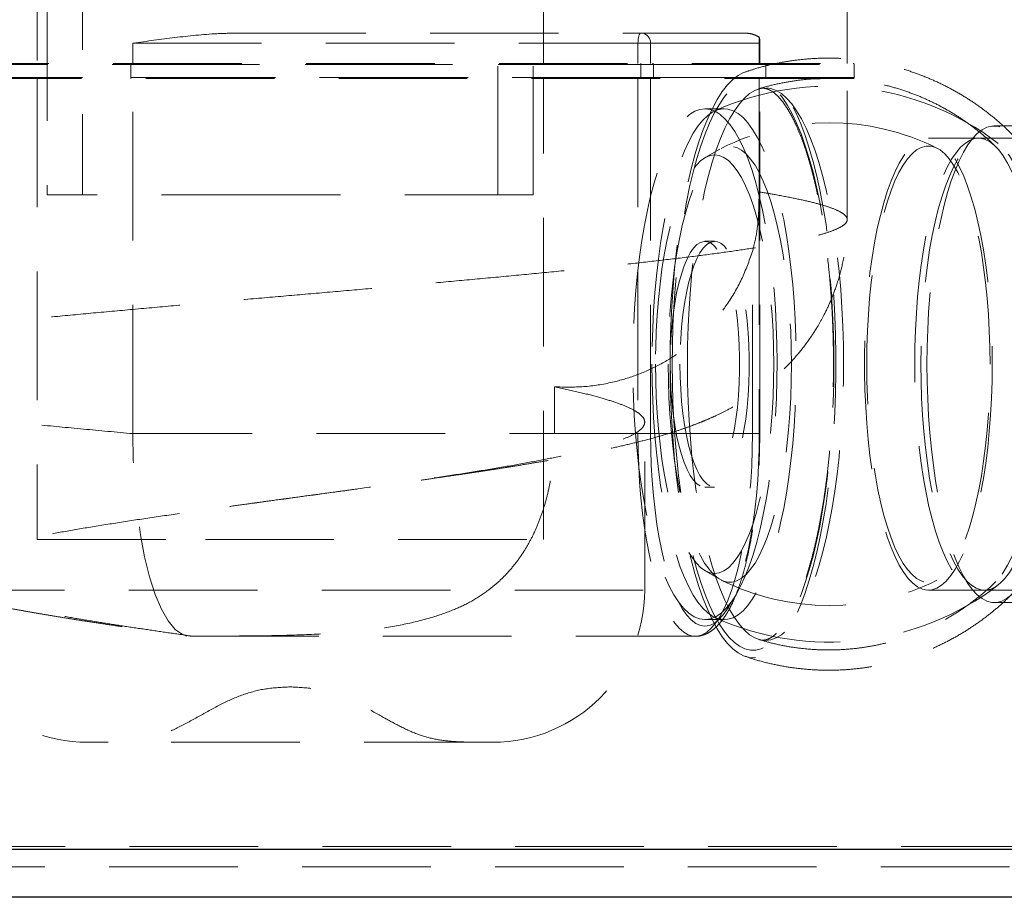
# Model space of a CAD drawing. Units: millimetres. Extents: x -47 to 2318, y 132 to 2782.
# Drawn here: x 273 to 370, y 2650 to 2737 of the extents above; entities that cross this region are included whole.
import ezdxf

# ---------------------------------------------------------------- set-up
doc = ezdxf.new("R2010")
doc.units = ezdxf.units.MM
doc.header["$LTSCALE"] = 10
doc.linetypes.add('HIDDEN', pattern=[1.905, 1.27, -0.635])

msp = doc.modelspace()

# ---------------------------------------------------------------- linework, layer by layer
at = {"color": 7, "linetype": 'HIDDEN', "lineweight": 18}
for p, q in [((279.072, 2746.631), (279.072, 2719.631)), ((320.072, 2719.631), (320.072, 2746.631)), ((274.572, 2745.587), (274.572, 2732.587)), ((324.572, 2732.587), (324.572, 2745.587)), ((354.572, 2732.587), (354.572, 2745.087)), ((275.572, 2739.631), (275.572, 2719.631)), ((323.572, 2719.631), (323.572, 2739.631)), ((294.326, 2735.587), (344.389, 2735.587)), ((345.867, 2732.587), (345.867, 2735.187)), ((345.93, 2732.587), (345.93, 2734.87)), ((284.028, 2732.587), (284.028, 2734.587)), ((284.028, 2734.587), (333.909, 2734.587)), ((333.909, 2734.587), (335.15, 2734.587)), ((333.909, 2734.587), (333.909, 2732.587)), ((335.15, 2734.587), (345.89, 2734.587)), ((335.15, 2732.587), (335.15, 2734.587)), ((345.89, 2734.587), (345.89, 2732.587)), ((243.888, 2732.487), (355.255, 2732.487)), ((243.988, 2732.587), (355.155, 2732.587)), ((283.835, 2731.187), (283.835, 2732.487)), ((283.835, 2732.487), (334.195, 2732.487)), ((334.195, 2732.487), (335.437, 2732.487)), ((334.195, 2731.187), (334.195, 2732.487)), ((335.437, 2732.487), (346.527, 2732.487)), ((335.437, 2731.187), (335.437, 2732.487)), ((346.527, 2731.187), (346.527, 2732.487)), ((355.255, 2731.187), (355.255, 2732.487)), ((355.255, 2731.187), (243.888, 2731.187)), ((355.155, 2731.087), (243.988, 2731.087)), ((274.572, 2731.087), (274.572, 2685.587)), ((334.195, 2731.187), (283.835, 2731.187)), ((284.028, 2696.048), (284.028, 2731.087)), ((324.572, 2685.587), (324.572, 2731.087)), ((333.909, 2731.087), (333.909, 2696.047)), ((335.437, 2731.187), (334.195, 2731.187)), ((335.15, 2719.481), (335.15, 2731.087)), ((346.527, 2731.187), (335.437, 2731.187)), ((345.867, 2719.904), (345.867, 2731.087)), ((345.89, 2731.087), (345.89, 2719.481)), ((345.93, 2696.047), (345.93, 2731.087)), ((354.572, 2717.181), (354.572, 2731.087)), ((342.415, 2728.119), (340.52, 2728.119)), ((396.156, 2726.43), (369.093, 2726.43)), ((368.146, 2725.205), (362.582, 2725.205)), ((398.381, 2725.205), (367.534, 2725.205)), ((341.994, 2724.14), (340.537, 2723.296)), ((299.572, 2719.631), (275.572, 2719.631)), ((323.572, 2719.631), (299.572, 2719.631)), ((335.15, 2696.047), (335.15, 2719.481)), ((345.89, 2719.481), (345.89, 2696.047)), ((341.479, 2715.031), (340.52, 2715.031)), ((345.213, 2696.047), (345.213, 2714.023)), ((325.666, 2696.047), (325.666, 2700.662)), ((334.572, 2680.587), (334.572, 2697.181)), ((333.909, 2696.047), (284.028, 2696.047)), ((345.213, 2696.047), (325.666, 2696.047)), ((340.52, 2690.777), (341.479, 2690.777)), ((274.572, 2685.587), (291.192, 2685.587)), ((291.192, 2685.587), (324.572, 2685.587)), ((340.537, 2682.512), (341.994, 2681.668)), ((264.585, 2680.587), (334.568, 2680.587)), ((362.582, 2680.603), (368.146, 2680.603)), ((367.534, 2680.603), (398.381, 2680.603)), ((369.093, 2679.378), (396.156, 2679.378)), ((340.52, 2677.689), (342.415, 2677.689)), ((289.68, 2676.048), (339.561, 2676.048)), ((319.572, 2665.587), (279.572, 2665.587)), ((1325.097, 2655.279), (119.097, 2655.279)), ((1323.097, 2653.279), (119.097, 2653.279))]:
    msp.add_line(p, q, dxfattribs=at)
at = {"color": 7, "linetype": 'Continuous', "lineweight": 25}
for p, q in [((1323.097, 2655.007), (119.097, 2655.007)), ((1323.104, 2650.279), (119.097, 2650.279))]:
    msp.add_line(p, q, dxfattribs=at)
at = {"color": 7, "linetype": 'HIDDEN', "lineweight": 18, "flags": 128}
for points in [[(333.909, 2734.587), (333.914, 2734.782), (333.93, 2734.97), (333.956, 2735.143), (333.991, 2735.294), (334.034, 2735.419), (334.083, 2735.511), (334.136, 2735.568), (334.191, 2735.587)], [(283.863, 2732.587), (283.858, 2732.585), (283.853, 2732.58), (283.848, 2732.57), (283.843, 2732.558), (283.84, 2732.543), (283.837, 2732.526), (283.836, 2732.507), (283.835, 2732.487)], [(334.195, 2732.487), (334.196, 2732.507), (334.197, 2732.526), (334.2, 2732.543), (334.203, 2732.558), (334.208, 2732.57), (334.213, 2732.58), (334.218, 2732.585), (334.223, 2732.587)], [(283.835, 2731.187), (283.836, 2731.168), (283.837, 2731.149), (283.84, 2731.132), (283.843, 2731.117), (283.848, 2731.104), (283.853, 2731.095), (283.858, 2731.089), (283.863, 2731.087)], [(334.223, 2731.087), (334.218, 2731.089), (334.213, 2731.095), (334.208, 2731.104), (334.203, 2731.117), (334.2, 2731.132), (334.197, 2731.149), (334.196, 2731.168), (334.195, 2731.187)], [(337.084, 2702.904), (337.102, 2700.989), (337.155, 2699.082), (337.245, 2697.192), (337.369, 2695.327), (337.528, 2693.495), (337.72, 2691.704), (337.946, 2689.963), (338.204, 2688.277), (338.492, 2686.656), (338.811, 2685.106), (339.157, 2683.634), (339.53, 2682.246), (339.929, 2680.948), (340.351, 2679.746), (340.794, 2678.646), (341.257, 2677.651), (341.737, 2676.767), (342.233, 2675.997), (342.742, 2675.345), (343.263, 2674.814), (343.792, 2674.405), (344.327, 2674.121), (344.867, 2673.963), (345.408, 2673.931), (345.949, 2674.026), (346.487, 2674.247), (347.02, 2674.594), (347.545, 2675.064), (348.06, 2675.656), (348.562, 2676.368), (349.051, 2677.195), (349.523, 2678.135), (349.976, 2679.183), (350.409, 2680.335), (350.819, 2681.585), (351.205, 2682.929), (351.565, 2684.36), (351.898, 2685.872), (352.202, 2687.458), (352.475, 2689.113), (352.717, 2690.827), (352.926, 2692.594), (353.102, 2694.407), (353.244, 2696.256), (353.35, 2698.135), (353.422, 2700.034), (353.457, 2701.946), (353.457, 2703.862), (353.422, 2705.774), (353.35, 2707.673), (353.244, 2709.552), (353.102, 2711.401), (352.926, 2713.214), (352.717, 2714.981), (352.475, 2716.695), (352.202, 2718.35), (351.898, 2719.936), (351.565, 2721.448), (351.205, 2722.879), (350.819, 2724.223), (350.409, 2725.473), (349.976, 2726.625), (349.523, 2727.673), (349.051, 2728.613), (348.562, 2729.44), (348.06, 2730.151), (347.545, 2730.744), (347.02, 2731.214), (346.487, 2731.561), (345.949, 2731.782), (345.408, 2731.877), (344.867, 2731.845), (344.327, 2731.687), (343.792, 2731.403), (343.263, 2730.994), (342.742, 2730.463), (342.233, 2729.811), (341.737, 2729.041), (341.257, 2728.157), (340.794, 2727.162), (340.351, 2726.062), (339.929, 2724.86), (339.53, 2723.562), (339.157, 2722.174), (338.811, 2720.702), (338.492, 2719.152), (338.204, 2717.531), (337.946, 2715.845), (337.72, 2714.104), (337.528, 2712.313), (337.369, 2710.481), (337.245, 2708.616), (337.155, 2706.726), (337.102, 2704.819), (337.084, 2702.904)], [(337.292, 2702.904), (337.31, 2701.018), (337.363, 2699.14), (337.452, 2697.279), (337.576, 2695.443), (337.734, 2693.641), (337.925, 2691.88), (338.15, 2690.168), (338.406, 2688.513), (338.693, 2686.922), (339.01, 2685.403), (339.354, 2683.961), (339.725, 2682.605), (340.12, 2681.339), (340.539, 2680.169), (340.979, 2679.101), (341.438, 2678.139), (341.914, 2677.288), (342.405, 2676.551), (342.908, 2675.932), (343.423, 2675.434), (343.945, 2675.058), (344.474, 2674.806), (345.006, 2674.68), (345.54, 2674.68), (346.072, 2674.806), (346.6, 2675.058), (347.123, 2675.434), (347.637, 2675.932), (348.141, 2676.551), (348.632, 2677.288), (349.108, 2678.139), (349.567, 2679.101), (350.007, 2680.169), (350.425, 2681.339), (350.821, 2682.605), (351.192, 2683.961), (351.536, 2685.403), (351.852, 2686.922), (352.139, 2688.513), (352.396, 2690.168), (352.62, 2691.88), (352.812, 2693.641), (352.97, 2695.443), (353.094, 2697.279), (353.182, 2699.14), (353.236, 2701.018), (353.254, 2702.904), (353.236, 2704.79), (353.182, 2706.668), (353.094, 2708.529), (352.97, 2710.365), (352.812, 2712.167), (352.62, 2713.928), (352.396, 2715.64), (352.139, 2717.295), (351.852, 2718.886), (351.536, 2720.405), (351.192, 2721.847), (350.821, 2723.203), (350.425, 2724.469), (350.007, 2725.639), (349.567, 2726.707), (349.108, 2727.669), (348.632, 2728.52), (348.141, 2729.257), (347.637, 2729.876), (347.123, 2730.374), (346.6, 2730.75), (346.072, 2731.002), (345.54, 2731.128), (345.006, 2731.128), (344.474, 2731.002), (343.945, 2730.75), (343.423, 2730.374), (342.908, 2729.876), (342.405, 2729.257), (341.914, 2728.52), (341.438, 2727.669), (340.979, 2726.707), (340.539, 2725.639), (340.12, 2724.469), (339.725, 2723.203), (339.354, 2721.847), (339.01, 2720.405), (338.693, 2718.886), (338.406, 2717.295), (338.15, 2715.64), (337.925, 2713.928), (337.734, 2712.167), (337.576, 2710.365), (337.452, 2708.529), (337.363, 2706.668), (337.31, 2704.79), (337.292, 2702.904)], [(338.792, 2702.904), (338.81, 2701.042), (338.864, 2699.189), (338.954, 2697.354), (339.078, 2695.544), (339.237, 2693.768), (339.431, 2692.036), (339.657, 2690.353), (339.915, 2688.73), (340.203, 2687.172), (340.521, 2685.688), (340.867, 2684.284), (341.24, 2682.967), (341.636, 2681.743), (342.056, 2680.617), (342.496, 2679.596), (342.955, 2678.683), (343.43, 2677.883), (343.92, 2677.199), (344.422, 2676.636), (344.933, 2676.195), (345.452, 2675.878), (345.976, 2675.688), (346.502, 2675.624), (347.028, 2675.688), (347.552, 2675.878), (348.07, 2676.195), (348.582, 2676.636), (349.084, 2677.199), (349.573, 2677.883), (350.049, 2678.683), (350.508, 2679.596), (350.948, 2680.617), (351.367, 2681.743), (351.764, 2682.967), (352.136, 2684.284), (352.482, 2685.688), (352.8, 2687.172), (353.089, 2688.73), (353.347, 2690.353), (353.573, 2692.036), (353.766, 2693.768), (353.925, 2695.544), (354.05, 2697.354), (354.139, 2699.189), (354.193, 2701.042), (354.211, 2702.904), (354.193, 2704.766), (354.139, 2706.619), (354.05, 2708.454), (353.925, 2710.264), (353.766, 2712.039), (353.573, 2713.772), (353.347, 2715.455), (353.089, 2717.078), (352.8, 2718.636), (352.482, 2720.12), (352.136, 2721.524), (351.764, 2722.841), (351.367, 2724.065), (350.948, 2725.191), (350.508, 2726.212), (350.049, 2727.125), (349.573, 2727.925), (349.084, 2728.609), (348.582, 2729.172), (348.07, 2729.613), (347.552, 2729.93), (347.028, 2730.12), (346.502, 2730.184), (345.976, 2730.12), (345.883, 2730.096)], [(345.834, 2730.081), (345.452, 2729.93), (344.933, 2729.613), (344.422, 2729.172), (343.92, 2728.609), (343.43, 2727.925), (342.955, 2727.125), (342.496, 2726.212), (342.056, 2725.191), (341.636, 2724.065), (341.24, 2722.841), (340.867, 2721.524), (340.521, 2720.12), (340.203, 2718.636), (339.915, 2717.078), (339.657, 2715.455), (339.431, 2713.772), (339.237, 2712.039), (339.078, 2710.264), (338.954, 2708.454), (338.864, 2706.619), (338.81, 2704.766), (338.792, 2702.904)], [(345.89, 2719.481), (345.543, 2720.789), (345.171, 2722.007), (344.776, 2723.128), (344.359, 2724.147), (343.923, 2725.058), (343.469, 2725.858), (343.001, 2726.541), (342.52, 2727.105), (342.029, 2727.547), (341.53, 2727.864), (341.026, 2728.055), (340.52, 2728.119), (340.014, 2728.055), (339.51, 2727.864), (339.011, 2727.547), (338.52, 2727.105), (338.039, 2726.541), (337.571, 2725.858), (337.117, 2725.058), (336.681, 2724.147), (336.264, 2723.128), (335.869, 2722.007), (335.497, 2720.789), (335.15, 2719.481)], [(335.289, 2702.904), (335.307, 2701.125), (335.36, 2699.356), (335.448, 2697.604), (335.571, 2695.878), (335.728, 2694.187), (335.919, 2692.54), (336.141, 2690.944), (336.395, 2689.408), (336.679, 2687.939), (336.992, 2686.545), (337.332, 2685.232), (337.697, 2684.008), (338.085, 2682.877), (338.495, 2681.846), (338.925, 2680.92), (339.371, 2680.104), (339.834, 2679.401), (340.309, 2678.816), (340.794, 2678.35), (341.287, 2678.007), (341.787, 2677.787), (342.289, 2677.693), (342.792, 2677.725), (343.293, 2677.881), (343.789, 2678.163), (344.279, 2678.568), (344.76, 2679.094), (345.228, 2679.738), (345.683, 2680.498), (346.122, 2681.37), (346.542, 2682.349), (346.941, 2683.43), (347.318, 2684.609), (347.671, 2685.878), (347.997, 2687.233), (348.296, 2688.665), (348.565, 2690.168), (348.803, 2691.735), (349.01, 2693.358), (349.184, 2695.028), (349.324, 2696.737), (349.43, 2698.477), (349.501, 2700.239), (349.536, 2702.014), (349.536, 2703.794), (349.501, 2705.569), (349.43, 2707.331), (349.324, 2709.071), (349.184, 2710.78), (349.01, 2712.45), (348.803, 2714.073), (348.565, 2715.64), (348.296, 2717.143), (347.997, 2718.575), (347.671, 2719.93), (347.318, 2721.199), (346.941, 2722.378), (346.542, 2723.459), (346.122, 2724.438), (345.683, 2725.31), (345.228, 2726.07), (344.76, 2726.714), (344.279, 2727.24), (343.789, 2727.645), (343.293, 2727.927), (342.792, 2728.083), (342.289, 2728.115), (341.787, 2728.021), (341.287, 2727.801), (340.794, 2727.458), (340.309, 2726.992), (339.834, 2726.407), (339.371, 2725.704), (338.925, 2724.887), (338.495, 2723.962), (338.085, 2722.931), (337.697, 2721.8), (337.332, 2720.576), (336.992, 2719.263), (336.679, 2717.869), (336.395, 2716.4), (336.141, 2714.864), (335.919, 2713.268), (335.728, 2711.621), (335.571, 2709.93), (335.448, 2708.204), (335.36, 2706.452), (335.307, 2704.683), (335.289, 2702.904)], [(362.445, 2702.904), (362.462, 2701.187), (362.515, 2699.479), (362.604, 2697.789), (362.726, 2696.126), (362.883, 2694.5), (363.073, 2692.918), (363.295, 2691.39), (363.548, 2689.923), (363.831, 2688.526), (364.141, 2687.205), (364.478, 2685.968), (364.84, 2684.821), (365.225, 2683.771), (365.63, 2682.823), (366.053, 2681.982), (366.493, 2681.252), (366.946, 2680.638), (367.411, 2680.143), (367.885, 2679.77), (368.366, 2679.52), (368.85, 2679.394), (369.336, 2679.394), (369.82, 2679.52), (370.301, 2679.77), (370.775, 2680.143), (371.24, 2680.638), (371.693, 2681.252), (372.133, 2681.982), (372.557, 2682.823), (372.962, 2683.771), (373.346, 2684.821), (373.708, 2685.968), (374.045, 2687.205), (374.355, 2688.526), (374.638, 2689.923), (374.891, 2691.39), (375.113, 2692.918), (375.303, 2694.5), (375.46, 2696.126), (375.582, 2697.789), (375.671, 2699.479), (375.724, 2701.187), (375.742, 2702.904), (375.724, 2704.621), (375.671, 2706.329), (375.582, 2708.019), (375.46, 2709.682), (375.303, 2711.308), (375.113, 2712.89), (374.891, 2714.418), (374.638, 2715.885), (374.355, 2717.282), (374.045, 2718.603), (373.708, 2719.84), (373.346, 2720.987), (372.962, 2722.037), (372.557, 2722.985), (372.133, 2723.826), (371.693, 2724.556), (371.24, 2725.17), (370.775, 2725.665), (370.301, 2726.038), (369.82, 2726.288), (369.336, 2726.414), (368.85, 2726.414), (368.366, 2726.288), (367.885, 2726.038), (367.411, 2725.665), (366.946, 2725.17), (366.493, 2724.556), (366.053, 2723.826), (365.63, 2722.985), (365.225, 2722.037), (364.84, 2720.987), (364.478, 2719.84), (364.141, 2718.603), (363.831, 2717.282), (363.548, 2715.885), (363.295, 2714.418), (363.073, 2712.89), (362.883, 2711.308), (362.726, 2709.682), (362.604, 2708.019), (362.515, 2706.329), (362.462, 2704.621), (362.445, 2702.904)], [(368.885, 2702.904), (368.867, 2701.217), (368.813, 2699.54), (368.723, 2697.883), (368.598, 2696.254), (368.439, 2694.663), (368.246, 2693.119), (368.02, 2691.632), (367.764, 2690.209), (367.478, 2688.859), (367.164, 2687.589), (366.823, 2686.407), (366.458, 2685.319), (366.071, 2684.332), (365.664, 2683.452), (365.24, 2682.683), (364.8, 2682.029), (364.348, 2681.496), (363.885, 2681.085), (363.415, 2680.798), (362.94, 2680.639), (362.463, 2680.607), (361.987, 2680.703), (361.514, 2680.926), (361.047, 2681.275), (360.59, 2681.747), (360.143, 2682.341), (359.711, 2683.053), (359.295, 2683.878), (358.897, 2684.813), (358.521, 2685.851), (358.168, 2686.986), (357.841, 2688.213), (357.54, 2689.524), (357.269, 2690.912), (357.028, 2692.368), (356.818, 2693.885), (356.642, 2695.453), (356.5, 2697.064), (356.393, 2698.709), (356.321, 2700.377), (356.285, 2702.06), (356.285, 2703.748), (356.321, 2705.431), (356.393, 2707.099), (356.5, 2708.744), (356.642, 2710.355), (356.818, 2711.923), (357.028, 2713.44), (357.269, 2714.896), (357.54, 2716.284), (357.841, 2717.595), (358.168, 2718.822), (358.521, 2719.957), (358.897, 2720.995), (359.295, 2721.93), (359.711, 2722.755), (360.143, 2723.467), (360.59, 2724.061), (361.047, 2724.533), (361.514, 2724.882), (361.987, 2725.105), (362.463, 2725.201), (362.94, 2725.169), (363.415, 2725.01), (363.885, 2724.723), (364.348, 2724.312), (364.8, 2723.779), (365.24, 2723.125), (365.664, 2722.356), (366.071, 2721.476), (366.458, 2720.489), (366.823, 2719.401), (367.164, 2718.219), (367.478, 2716.949), (367.764, 2715.599), (368.02, 2714.176), (368.246, 2712.689), (368.439, 2711.145), (368.598, 2709.554), (368.723, 2707.925), (368.813, 2706.268), (368.867, 2704.591), (368.885, 2702.904)], [(361.232, 2702.904), (361.25, 2704.591), (361.304, 2706.268), (361.394, 2707.925), (361.518, 2709.554), (361.678, 2711.145), (361.871, 2712.689), (362.096, 2714.176), (362.353, 2715.599), (362.639, 2716.949), (362.953, 2718.219), (363.293, 2719.401), (363.658, 2720.489), (364.045, 2721.476), (364.452, 2722.356), (364.877, 2723.125), (365.316, 2723.779), (365.769, 2724.312), (366.232, 2724.723), (366.702, 2725.01), (367.177, 2725.169), (367.653, 2725.201), (368.13, 2725.105), (368.602, 2724.882), (369.069, 2724.533), (369.527, 2724.061), (369.973, 2723.467), (370.406, 2722.755), (370.822, 2721.93), (371.219, 2720.995), (371.595, 2719.957), (371.948, 2718.822), (372.276, 2717.595), (372.576, 2716.284), (372.848, 2714.896), (373.089, 2713.44), (373.298, 2711.923), (373.474, 2710.355), (373.617, 2708.744), (373.724, 2707.099), (373.796, 2705.431), (373.832, 2703.748), (373.832, 2702.06), (373.796, 2700.377), (373.724, 2698.709), (373.617, 2697.064), (373.474, 2695.453), (373.298, 2693.885), (373.089, 2692.368), (372.848, 2690.912), (372.576, 2689.524), (372.276, 2688.213), (371.948, 2686.986), (371.595, 2685.851), (371.219, 2684.813), (370.822, 2683.878), (370.406, 2683.053), (369.973, 2682.341), (369.527, 2681.747), (369.069, 2681.275), (368.602, 2680.926), (368.13, 2680.703), (367.653, 2680.607), (367.177, 2680.639), (366.702, 2680.798), (366.232, 2681.085), (365.769, 2681.496), (365.316, 2682.029), (364.877, 2682.683), (364.452, 2683.452), (364.045, 2684.332), (363.658, 2685.319), (363.293, 2686.407), (362.953, 2687.589), (362.639, 2688.859), (362.353, 2690.209), (362.096, 2691.632), (361.871, 2693.119), (361.678, 2694.663), (361.518, 2696.254), (361.394, 2697.883), (361.304, 2699.54), (361.25, 2701.217), (361.232, 2702.904)], [(361.844, 2702.904), (361.862, 2701.217), (361.916, 2699.54), (362.006, 2697.883), (362.131, 2696.254), (362.29, 2694.663), (362.483, 2693.119), (362.708, 2691.632), (362.965, 2690.209), (363.251, 2688.859), (363.565, 2687.589), (363.906, 2686.407), (364.271, 2685.319), (364.657, 2684.332), (365.064, 2683.452), (365.489, 2682.683), (365.929, 2682.029), (366.381, 2681.496), (366.844, 2681.085), (367.314, 2680.798), (367.789, 2680.639), (368.266, 2680.607), (368.742, 2680.703), (369.215, 2680.926), (369.681, 2681.275), (370.139, 2681.747), (370.586, 2682.341), (371.018, 2683.053), (371.434, 2683.878), (371.832, 2684.813), (372.208, 2685.851), (372.561, 2686.986), (372.888, 2688.213), (373.189, 2689.524), (373.46, 2690.912), (373.701, 2692.368), (373.91, 2693.885), (374.087, 2695.453), (374.229, 2697.064), (374.336, 2698.709), (374.408, 2700.377), (374.444, 2702.06), (374.444, 2703.748), (374.408, 2705.431), (374.336, 2707.099), (374.229, 2708.744), (374.087, 2710.355), (373.91, 2711.923), (373.701, 2713.44), (373.46, 2714.896), (373.189, 2716.284), (372.888, 2717.595), (372.561, 2718.822), (372.208, 2719.957), (371.832, 2720.995), (371.434, 2721.93), (371.018, 2722.755), (370.586, 2723.467), (370.139, 2724.061), (369.681, 2724.533), (369.215, 2724.882), (368.742, 2725.105), (368.266, 2725.201), (367.789, 2725.169), (367.314, 2725.01), (366.844, 2724.723), (366.381, 2724.312), (365.929, 2723.779), (365.489, 2723.125), (365.064, 2722.356), (364.657, 2721.476), (364.271, 2720.489), (363.906, 2719.401), (363.565, 2718.219), (363.251, 2716.949), (362.965, 2715.599), (362.708, 2714.176), (362.483, 2712.689), (362.29, 2711.145), (362.131, 2709.554), (362.006, 2707.925), (361.916, 2706.268), (361.862, 2704.591), (361.844, 2702.904)], [(336.895, 2702.904), (336.913, 2701.257), (336.966, 2699.619), (337.055, 2698.001), (337.178, 2696.412), (337.336, 2694.86), (337.526, 2693.356), (337.749, 2691.908), (338.002, 2690.524), (338.285, 2689.213), (338.594, 2687.983), (338.93, 2686.84), (339.29, 2685.791), (339.671, 2684.842), (340.071, 2684), (340.488, 2683.269), (340.921, 2682.653), (341.365, 2682.155), (341.818, 2681.78), (342.279, 2681.528), (342.743, 2681.402), (343.209, 2681.402), (343.673, 2681.528), (344.134, 2681.78), (344.587, 2682.155), (345.032, 2682.653), (345.464, 2683.269), (345.881, 2684), (346.282, 2684.842), (346.663, 2685.791), (347.022, 2686.84), (347.358, 2687.983), (347.668, 2689.213), (347.95, 2690.524), (348.203, 2691.908), (348.426, 2693.356), (348.616, 2694.86), (348.774, 2696.412), (348.897, 2698.001), (348.986, 2699.619), (349.039, 2701.257), (349.057, 2702.904), (349.039, 2704.551), (348.986, 2706.189), (348.897, 2707.807), (348.774, 2709.396), (348.616, 2710.948), (348.426, 2712.452), (348.203, 2713.9), (347.95, 2715.284), (347.668, 2716.595), (347.358, 2717.825), (347.022, 2718.968), (346.663, 2720.017), (346.282, 2720.965), (345.881, 2721.808), (345.464, 2722.539), (345.032, 2723.155), (344.587, 2723.653), (344.134, 2724.028), (343.673, 2724.28), (343.209, 2724.406), (342.743, 2724.406), (342.279, 2724.28), (341.818, 2724.028), (341.365, 2723.653), (340.921, 2723.155), (340.488, 2722.539), (340.071, 2721.808), (339.671, 2720.965), (339.29, 2720.017), (338.93, 2718.968), (338.594, 2717.825), (338.285, 2716.595), (338.002, 2715.284), (337.749, 2713.9), (337.526, 2712.452), (337.336, 2710.948), (337.178, 2709.396), (337.055, 2707.807), (336.966, 2706.189), (336.913, 2704.551), (336.895, 2702.904)], [(368.671, 2702.904), (368.653, 2704.553), (368.599, 2706.193), (368.511, 2707.813), (368.387, 2709.404), (368.229, 2710.957), (368.039, 2712.463), (367.816, 2713.913), (367.562, 2715.298), (367.28, 2716.611), (366.969, 2717.843), (366.633, 2718.987), (366.273, 2720.037), (365.892, 2720.987), (365.491, 2721.83), (365.073, 2722.563), (364.64, 2723.18), (364.196, 2723.677), (363.742, 2724.054), (363.281, 2724.305), (362.816, 2724.432), (362.349, 2724.432), (361.884, 2724.305), (361.423, 2724.054), (360.969, 2723.677), (360.524, 2723.18), (360.092, 2722.563), (359.674, 2721.83), (359.273, 2720.987), (358.892, 2720.037), (358.532, 2718.987), (358.196, 2717.843), (357.885, 2716.611), (357.603, 2715.298), (357.349, 2713.913), (357.126, 2712.463), (356.935, 2710.957), (356.778, 2709.404), (356.654, 2707.813), (356.565, 2706.193), (356.512, 2704.553), (356.494, 2702.904), (356.512, 2701.255), (356.565, 2699.615), (356.654, 2697.995), (356.778, 2696.404), (356.935, 2694.851), (357.126, 2693.345), (357.349, 2691.895), (357.603, 2690.51), (357.885, 2689.197), (358.196, 2687.965), (358.532, 2686.821), (358.892, 2685.77), (359.273, 2684.821), (359.674, 2683.978), (360.092, 2683.245), (360.524, 2682.628), (360.969, 2682.13), (361.423, 2681.754), (361.884, 2681.502), (362.349, 2681.376), (362.816, 2681.376), (363.281, 2681.502), (363.742, 2681.754), (364.196, 2682.13), (364.64, 2682.628), (365.073, 2683.245), (365.491, 2683.978), (365.892, 2684.821), (366.273, 2685.77), (366.633, 2686.821), (366.969, 2687.965), (367.28, 2689.197), (367.562, 2690.51), (367.816, 2691.895), (368.039, 2693.345), (368.229, 2694.851), (368.387, 2696.404), (368.511, 2697.995), (368.599, 2699.615), (368.653, 2701.255), (368.671, 2702.904)], [(335.64, 2702.904), (335.658, 2701.283), (335.712, 2699.672), (335.801, 2698.08), (335.926, 2696.519), (336.084, 2694.997), (336.276, 2693.523), (336.5, 2692.108), (336.755, 2690.759), (337.039, 2689.484), (337.35, 2688.293), (337.687, 2687.192), (338.047, 2686.187), (338.428, 2685.286), (338.828, 2684.493), (339.245, 2683.814), (339.675, 2683.252), (340.116, 2682.812), (340.566, 2682.495), (341.021, 2682.305), (341.479, 2682.241), (341.937, 2682.305), (342.393, 2682.495), (342.842, 2682.812), (343.284, 2683.252), (343.714, 2683.814), (344.13, 2684.493), (344.53, 2685.286), (344.912, 2686.187), (345.272, 2687.192), (345.608, 2688.293), (345.92, 2689.484), (346.203, 2690.759), (346.458, 2692.108), (346.682, 2693.523), (346.874, 2694.997), (347.033, 2696.519), (347.157, 2698.08), (347.247, 2699.672), (347.301, 2701.283), (347.319, 2702.904), (347.301, 2704.525), (347.247, 2706.136), (347.157, 2707.728), (347.033, 2709.289), (346.874, 2710.811), (346.682, 2712.285), (346.458, 2713.7), (346.203, 2715.049), (345.92, 2716.324), (345.608, 2717.515), (345.272, 2718.616), (344.912, 2719.621), (344.53, 2720.522), (344.13, 2721.315), (343.714, 2721.994), (343.284, 2722.556), (342.842, 2722.996), (342.393, 2723.313), (341.937, 2723.503), (341.479, 2723.567), (341.021, 2723.503), (340.566, 2723.313), (340.116, 2722.996), (339.675, 2722.556), (339.245, 2721.994), (338.828, 2721.315), (338.428, 2720.522), (338.047, 2719.621), (337.687, 2718.616), (337.35, 2717.515), (337.039, 2716.324), (336.755, 2715.049), (336.5, 2713.7), (336.276, 2712.285), (336.084, 2710.811), (335.926, 2709.289), (335.801, 2707.728), (335.712, 2706.136), (335.658, 2704.525), (335.64, 2702.904)], [(335.15, 2719.481), (334.832, 2718.093), (334.542, 2716.63), (334.283, 2715.098), (334.054, 2713.504), (333.858, 2711.857), (333.696, 2710.165), (333.568, 2708.437), (333.475, 2706.681), (333.417, 2704.906), (333.394, 2703.121), (333.408, 2701.335), (333.457, 2699.556), (333.542, 2697.795), (333.662, 2696.059), (333.816, 2694.357), (334.004, 2692.699), (334.224, 2691.092), (334.477, 2689.544), (334.759, 2688.063), (335.071, 2686.656), (335.41, 2685.332), (335.774, 2684.095), (336.162, 2682.953), (336.573, 2681.911), (337.003, 2680.975), (337.451, 2680.148), (337.914, 2679.436)], [(343.126, 2679.436), (343.589, 2680.148), (344.037, 2680.975), (344.467, 2681.911), (344.877, 2682.953), (345.266, 2684.095), (345.63, 2685.332), (345.969, 2686.656), (346.281, 2688.063), (346.563, 2689.544), (346.816, 2691.092), (347.036, 2692.699), (347.224, 2694.357), (347.378, 2696.059), (347.498, 2697.795), (347.583, 2699.556), (347.632, 2701.335), (347.646, 2703.121), (347.623, 2704.906), (347.565, 2706.681), (347.472, 2708.437), (347.344, 2710.165), (347.182, 2711.857), (346.986, 2713.504), (346.757, 2715.098), (346.498, 2716.63), (346.208, 2718.093), (345.89, 2719.481)], [(337.093, 2702.904), (337.111, 2701.657), (337.165, 2700.423), (337.255, 2699.216), (337.38, 2698.048), (337.537, 2696.931), (337.727, 2695.877), (337.946, 2694.898), (338.192, 2694.004), (338.463, 2693.204), (338.756, 2692.507), (339.067, 2691.921), (339.394, 2691.45), (339.733, 2691.101), (340.08, 2690.878), (340.432, 2690.781), (340.784, 2690.813), (341.134, 2690.974), (341.478, 2691.26), (341.811, 2691.671), (342.131, 2692.2), (342.433, 2692.843), (342.715, 2693.592), (342.974, 2694.44), (343.207, 2695.378), (343.412, 2696.396), (343.586, 2697.482), (343.727, 2698.626), (343.834, 2699.816), (343.906, 2701.038), (343.943, 2702.28), (343.943, 2703.528), (343.906, 2704.77), (343.834, 2705.992), (343.727, 2707.182), (343.586, 2708.326), (343.412, 2709.412), (343.207, 2710.43), (342.974, 2711.368), (342.715, 2712.216), (342.433, 2712.965), (342.131, 2713.608), (341.811, 2714.137), (341.478, 2714.548), (341.134, 2714.834), (340.784, 2714.995), (340.432, 2715.027), (340.08, 2714.93), (339.733, 2714.707), (339.394, 2714.358), (339.067, 2713.887), (338.756, 2713.3), (338.463, 2712.603), (338.192, 2711.804), (337.946, 2710.91), (337.727, 2709.931), (337.537, 2708.877), (337.38, 2707.76), (337.255, 2706.592), (337.165, 2705.385), (337.111, 2704.151), (337.093, 2702.904)], [(338.052, 2702.904), (338.07, 2701.657), (338.125, 2700.423), (338.214, 2699.216), (338.339, 2698.048), (338.497, 2696.931), (338.686, 2695.877), (338.905, 2694.898), (339.151, 2694.004), (339.422, 2693.204), (339.715, 2692.507), (340.026, 2691.921), (340.353, 2691.45), (340.692, 2691.101), (341.039, 2690.878), (341.391, 2690.781), (341.744, 2690.813), (342.094, 2690.974), (342.437, 2691.26), (342.77, 2691.671), (343.09, 2692.2), (343.392, 2692.843), (343.675, 2693.592), (343.934, 2694.44), (344.167, 2695.378), (344.371, 2696.396), (344.545, 2697.482), (344.686, 2698.626), (344.793, 2699.816), (344.866, 2701.038), (344.902, 2702.28), (344.902, 2703.528), (344.866, 2704.77), (344.793, 2705.992), (344.686, 2707.182), (344.545, 2708.326), (344.371, 2709.412), (344.167, 2710.43), (343.934, 2711.368), (343.675, 2712.216), (343.392, 2712.965), (343.09, 2713.608), (342.77, 2714.137), (342.437, 2714.548), (342.094, 2714.834), (341.744, 2714.995), (341.391, 2715.027), (341.039, 2714.93), (340.692, 2714.707), (340.353, 2714.358), (340.026, 2713.887), (339.715, 2713.3), (339.422, 2712.603), (339.151, 2711.804), (338.905, 2710.91), (338.686, 2709.931), (338.497, 2708.877), (338.339, 2707.76), (338.214, 2706.592), (338.125, 2705.385), (338.07, 2704.151), (338.052, 2702.904)], [(289.878, 2676.06), (289.681, 2676.048), (288.943, 2676.219), (288.218, 2676.729), (287.518, 2677.57), (286.855, 2678.727), (286.24, 2680.181), (285.684, 2681.906), (285.196, 2683.872), (284.786, 2686.048), (284.459, 2688.394), (284.221, 2690.871), (284.077, 2693.437), (284.028, 2696.047)], [(333.909, 2696.047), (333.927, 2694.438), (333.982, 2692.839), (334.073, 2691.261), (334.2, 2689.714), (334.361, 2688.208), (334.556, 2686.753), (334.784, 2685.358), (335.042, 2684.033), (335.33, 2682.785), (335.645, 2681.624), (335.986, 2680.556), (336.35, 2679.588), (336.735, 2678.727), (337.138, 2677.979), (337.557, 2677.348), (337.988, 2676.838), (338.43, 2676.452), (338.879, 2676.194), (339.333, 2676.064), (339.788, 2676.064), (340.242, 2676.194), (340.691, 2676.452), (341.133, 2676.838), (341.565, 2677.348), (341.984, 2677.979), (342.387, 2678.727), (342.771, 2679.588), (343.135, 2680.556), (343.476, 2681.624), (343.791, 2682.785), (344.079, 2684.033), (344.338, 2685.358), (344.565, 2686.753), (344.761, 2688.208), (344.922, 2689.714), (345.049, 2691.261), (345.14, 2692.839), (345.195, 2694.438), (345.213, 2696.047)], [(333.909, 2696.047), (334.101, 2696.047), (334.297, 2696.047), (334.489, 2696.047), (334.67, 2696.047), (334.832, 2696.047), (334.969, 2696.047), (335.077, 2696.047), (335.15, 2696.047)], [(335.15, 2696.047), (335.168, 2694.494), (335.222, 2692.951), (335.312, 2691.429), (335.436, 2689.938), (335.594, 2688.488), (335.785, 2687.088), (336.008, 2685.748), (336.261, 2684.477), (336.543, 2683.284), (336.851, 2682.176), (337.184, 2681.161), (337.539, 2680.246), (337.914, 2679.436)], [(345.89, 2696.047), (345.872, 2694.494), (345.818, 2692.951), (345.728, 2691.429), (345.604, 2689.938), (345.446, 2688.488), (345.255, 2687.088), (345.032, 2685.748), (344.779, 2684.477), (344.497, 2683.284), (344.189, 2682.176), (343.856, 2681.161), (343.501, 2680.246), (343.126, 2679.436)], [(345.213, 2696.047), (345.395, 2696.047), (345.558, 2696.047), (345.698, 2696.047), (345.808, 2696.047), (345.885, 2696.047), (345.925, 2696.047), (345.926, 2696.047), (345.89, 2696.047)], [(337.914, 2679.436), (338.417, 2678.812), (338.932, 2678.323), (339.457, 2677.971), (339.987, 2677.76), (340.52, 2677.689), (341.053, 2677.76), (341.583, 2677.971), (342.108, 2678.323), (342.623, 2678.812), (343.126, 2679.436)], [(343.126, 2679.436), (342.721, 2678.717), (342.3, 2678.122), (341.866, 2677.655), (341.423, 2677.318), (340.973, 2677.116), (340.52, 2677.048), (340.067, 2677.116), (339.617, 2677.318), (339.174, 2677.655), (338.74, 2678.122), (338.319, 2678.717), (337.914, 2679.436)]]:
    msp.add_lwpolyline(points, dxfattribs=at)
at = {"color": 7, "linetype": 'HIDDEN', "lineweight": 18}
for centre, radius, start, end in [((334.17, 2734.607), 0.98, 358.83246, 88.78336), ((335.339, 2732.489), 0.098, 358.83955, 88.77274), ((355.155, 2732.487), 0.1, 0, 90), ((335.339, 2731.185), 0.098, 271.2248, 1.16291), ((355.155, 2731.187), 0.1, 270, 0), ((352.805, 2702.904), 27.443, 52.58745, 114.29807), ((352.805, 2702.904), 23.833, 63.52241, 116.62868), ((352.805, 2702.904), 23.833, 243.37132, 296.47759), ((279.572, 2680.587), 15, 180, 270), ((319.572, 2680.587), 15, 270, 0), ((352.805, 2702.904), 27.443, 245.70193, 307.41255)]:
    msp.add_arc(centre, radius, start, end, dxfattribs=at)
msp.add_ellipse((344.93, 2734.587), major_axis=(0.801, 0.801), ratio=0.74788, start_param=5.354532, end_param=5.998033, dxfattribs=at)
for points, knots in [([(294.326, 2735.587), (293.662, 2735.573), (291.594, 2735.528), (288.155, 2735.157), (285.411, 2734.782), (284.043, 2734.589), (284.028, 2734.587)], [0, 0, 0, 0, 0.189586, 0.590989, 0.995558, 1, 1, 1, 1]), ([(345.867, 2735.187), (345.705, 2735.276), (345.378, 2735.455), (344.878, 2735.565), (344.542, 2735.58), (344.389, 2735.587)], [0, 0, 0, 0, 0.347189, 0.701774, 1, 1, 1, 1]), ([(370.932, 2725.494), (370.727, 2725.704), (370.147, 2726.295), (369.117, 2727.191), (367.855, 2728.181), (366.53, 2729.088), (365.151, 2729.911), (363.723, 2730.646), (362.199, 2731.315), (360.583, 2731.899), (358.883, 2732.384), (357.169, 2732.747), (355.451, 2732.99), (353.735, 2733.115), (352.029, 2733.125), (350.34, 2733.022), (348.674, 2732.81), (347.04, 2732.488), (345.636, 2732.131), (344.794, 2731.84), (344.472, 2731.729)], [0, 0, 0, 0, 0.0308053, 0.0868371, 0.1428484, 0.1988464, 0.2548364, 0.3108222, 0.3668076, 0.4288774, 0.4904939, 0.5515102, 0.611962, 0.6718837, 0.731305, 0.7902485, 0.8487335, 0.9067767, 0.9643914, 1, 1, 1, 1]), ([(346.435, 2732.587), (346.437, 2732.587), (346.444, 2732.587), (346.461, 2732.585), (346.486, 2732.573), (346.509, 2732.55), (346.524, 2732.521), (346.526, 2732.498), (346.527, 2732.487)], [0, 0, 0, 0, 0.024181, 0.1482, 0.363054, 0.57602, 0.787983, 1, 1, 1, 1]), ([(351.913, 2731.087), (351.653, 2731.081), (350.856, 2731.062), (349.53, 2730.913), (347.952, 2730.64), (346.714, 2730.354), (346.016, 2730.128), (345.822, 2730.065)], [0, 0, 0, 0, 0.125611, 0.386219, 0.644673, 0.901057, 1, 1, 1, 1]), ([(346.527, 2731.187), (346.526, 2731.176), (346.524, 2731.154), (346.509, 2731.124), (346.486, 2731.101), (346.461, 2731.09), (346.444, 2731.087), (346.437, 2731.087), (346.435, 2731.087)], [0, 0, 0, 0, 0.212012, 0.424012, 0.636942, 0.85181, 0.975819, 1, 1, 1, 1]), ([(369.221, 2724.375), (369.075, 2724.521), (368.567, 2725.03), (367.625, 2725.828), (366.402, 2726.763), (365.117, 2727.614), (363.779, 2728.38), (362.395, 2729.058), (360.918, 2729.665), (359.354, 2730.185), (357.713, 2730.603), (356.063, 2730.895), (354.671, 2731.058), (353.831, 2731.08), (353.543, 2731.087)], [0, 0, 0, 0, 0.035512, 0.12384, 0.212134, 0.300407, 0.388668, 0.476922, 0.565175, 0.66286, 0.759761, 0.855658, 0.950615, 1, 1, 1, 1]), ([(345.862, 2730.082), (345.936, 2730.103), (346.127, 2730.155), (346.397, 2730.144), (346.715, 2730.065), (347.059, 2729.898), (347.43, 2729.632), (347.826, 2729.252), (348.227, 2728.771), (348.632, 2728.186), (349.038, 2727.495), (349.439, 2726.701), (349.833, 2725.804), (350.216, 2724.809), (350.585, 2723.719), (350.937, 2722.539), (351.27, 2721.276), (351.582, 2719.933), (351.87, 2718.518), (352.134, 2717.037), (352.371, 2715.496), (352.581, 2713.902), (352.763, 2712.261), (352.914, 2710.581), (353.036, 2708.869), (353.127, 2707.131), (353.187, 2705.376), (353.216, 2703.61), (353.212, 2701.841), (353.178, 2700.077), (353.111, 2698.324), (353.014, 2696.59), (352.886, 2694.883), (352.728, 2693.209), (352.541, 2691.576), (352.325, 2689.99), (352.081, 2688.458), (351.812, 2686.987), (351.518, 2685.583), (351.2, 2684.252), (350.861, 2683.001), (350.503, 2681.835), (350.128, 2680.759), (349.739, 2679.778), (349.339, 2678.898), (348.932, 2678.122), (348.523, 2677.454), (348.118, 2676.895), (347.721, 2676.447), (347.342, 2676.107), (346.987, 2675.869), (346.658, 2675.723), (346.344, 2675.659), (346.083, 2675.656), (345.895, 2675.716), (345.828, 2675.738)], [0, 0, 0, 0, 0.0138838, 0.035966, 0.0561223, 0.0745081, 0.0940932, 0.1127377, 0.1310857, 0.1494061, 0.1677933, 0.1862972, 0.2049241, 0.2236642, 0.2425017, 0.2614206, 0.280406, 0.2994456, 0.3185294, 0.3376488, 0.356797, 0.3759683, 0.3951583, 0.4143631, 0.4335796, 0.452805, 0.4720368, 0.4912729, 0.5105113, 0.52975, 0.5489865, 0.5682189, 0.5874451, 0.6066628, 0.6258693, 0.6450618, 0.6642366, 0.6833898, 0.7025161, 0.7216095, 0.7406624, 0.7596653, 0.7786072, 0.797474, 0.8162501, 0.8349179, 0.8534621, 0.8718754, 0.8901748, 0.9084316, 0.9267575, 0.9454823, 0.9653225, 0.9876508, 1, 1, 1, 1]), ([(345.867, 2719.904), (346.401, 2719.815), (347.706, 2719.599), (349.5, 2719.255), (351.197, 2718.876), (352.56, 2718.494), (353.586, 2718.111), (354.262, 2717.731), (354.591, 2717.356), (354.58, 2716.98), (354.229, 2716.603), (353.537, 2716.227), (352.502, 2715.849), (351.121, 2715.466), (349.411, 2715.083), (347.383, 2714.704), (345.064, 2714.324), (342.472, 2713.944), (339.633, 2713.57), (336.547, 2713.197), (333.212, 2712.818), (329.644, 2712.437), (325.865, 2712.058), (321.917, 2711.676), (317.824, 2711.293), (313.642, 2710.913), (309.397, 2710.538), (305.116, 2710.162), (300.8, 2709.785), (296.452, 2709.409), (292.098, 2709.031), (287.763, 2708.648), (283.505, 2708.265), (279.35, 2707.886), (275.348, 2707.505), (271.52, 2707.126), (267.89, 2706.752), (264.456, 2706.379), (261.217, 2706), (258.2, 2705.619), (255.431, 2705.24), (252.944, 2704.858), (250.753, 2704.474), (248.886, 2704.094), (247.349, 2703.72), (246.142, 2703.344), (245.264, 2702.967), (244.718, 2702.591), (244.514, 2702.213), (244.661, 2701.829), (245.159, 2701.446), (246.004, 2701.067), (247.185, 2700.687), (248.687, 2700.308), (250.493, 2699.934), (252.602, 2699.561), (255.156, 2699.16), (258.207, 2698.735), (261.796, 2698.29), (265.718, 2697.84), (269.937, 2697.391), (274.419, 2696.946), (279.113, 2696.496), (282.39, 2696.197), (284.028, 2696.047)], [0, 0, 0, 0, 0.011073, 0.027098, 0.043075, 0.059077, 0.075108, 0.091117, 0.106804, 0.122538, 0.138281, 0.153984, 0.169972, 0.186001, 0.202019, 0.217991, 0.234004, 0.249749, 0.265462, 0.281155, 0.296894, 0.312919, 0.328896, 0.344898, 0.360929, 0.376938, 0.392625, 0.408359, 0.424102, 0.439805, 0.455793, 0.471822, 0.48784, 0.503812, 0.519825, 0.535569, 0.551283, 0.566976, 0.582715, 0.59874, 0.614717, 0.630719, 0.64675, 0.662759, 0.678446, 0.69418, 0.709923, 0.725626, 0.741614, 0.757643, 0.773661, 0.789633, 0.805645, 0.82139, 0.837104, 0.852797, 0.868536, 0.887332, 0.906074, 0.924868, 0.943666, 0.962408, 0.9812, 1, 1, 1, 1]), ([(345.213, 2714.023), (345.372, 2714.669), (345.688, 2715.95), (345.841, 2717.92), (345.858, 2719.24), (345.867, 2719.904)], [0, 0, 0, 0, 0.3364635, 0.6666422, 1, 1, 1, 1]), ([(293.618, 2688.864), (293.635, 2688.866), (294.291, 2688.961), (295.685, 2689.155), (297.803, 2689.447), (300.067, 2689.755), (302.45, 2690.08), (304.914, 2690.414), (307.34, 2690.743), (309.623, 2691.055), (311.686, 2691.343), (313.526, 2691.605), (315.145, 2691.84), (316.549, 2692.046), (317.747, 2692.224), (318.817, 2692.386), (319.893, 2692.553), (321.194, 2692.758), (322.744, 2693.01), (324.495, 2693.305), (326.272, 2693.618), (327.944, 2693.926), (329.596, 2694.251), (331.295, 2694.607), (333.085, 2695.015), (334.978, 2695.487), (336.717, 2695.981), (338.148, 2696.445), (339.189, 2696.815), (340.052, 2697.15), (340.841, 2697.479), (341.728, 2697.877), (342.772, 2698.394), (343.941, 2699.041), (345.131, 2699.794), (346.272, 2700.617), (347.326, 2701.476), (348.37, 2702.44), (349.207, 2703.325), (349.82, 2704.043), (350.224, 2704.548), (350.563, 2704.999), (350.845, 2705.394), (351.091, 2705.753), (351.371, 2706.181), (351.773, 2706.833), (352.322, 2707.821), (352.964, 2709.178), (353.598, 2710.851), (354.129, 2712.793), (354.5, 2714.939), (354.547, 2716.422), (354.572, 2717.181)], [0, 0, 0, 0, 0.0006205, 0.0250221, 0.0506628, 0.0776248, 0.1059554, 0.1355861, 0.1655978, 0.1933857, 0.2188515, 0.2419276, 0.2625672, 0.2807438, 0.2964463, 0.3097138, 0.3232303, 0.3395487, 0.3626445, 0.387793, 0.4145941, 0.4415871, 0.4652172, 0.4942397, 0.5261793, 0.5587123, 0.5973783, 0.6203816, 0.6395101, 0.6554725, 0.6686322, 0.6831792, 0.7000767, 0.7200453, 0.7419366, 0.7593278, 0.7775252, 0.7964694, 0.8155178, 0.8250879, 0.8335186, 0.8408311, 0.847048, 0.8521958, 0.8573574, 0.8658345, 0.8799856, 0.8983018, 0.9201954, 0.9449612, 0.9718244, 1, 1, 1, 1]), ([(325.666, 2700.662), (326.628, 2700.642), (328.551, 2700.602), (331.258, 2701.033), (333.735, 2701.771), (335.964, 2702.76), (337.986, 2703.988), (339.777, 2705.419), (341.34, 2706.996), (342.848, 2708.933), (344.224, 2711.26), (344.883, 2713.102), (345.213, 2714.023)], [0, 0, 0, 0, 0.114477, 0.22892, 0.324801, 0.421043, 0.516883, 0.603017, 0.689449, 0.775571, 0.887786, 1, 1, 1, 1]), ([(244.572, 2702.181), (244.587, 2701.57), (244.617, 2700.404), (244.842, 2698.758), (245.119, 2697.431), (245.394, 2696.421), (245.639, 2695.648), (245.861, 2695.027), (246.069, 2694.496), (246.265, 2694.028), (246.492, 2693.522), (246.752, 2692.985), (247.04, 2692.43), (247.564, 2691.495), (248.365, 2690.254), (249.477, 2688.828), (250.575, 2687.636), (251.601, 2686.667), (252.598, 2685.831), (253.653, 2685.041), (254.815, 2684.275), (255.869, 2683.666), (256.722, 2683.22), (257.427, 2682.875), (258.246, 2682.502), (259.207, 2682.101), (260.212, 2681.721), (261.551, 2681.255), (263.277, 2680.727), (265.394, 2680.173), (267.479, 2679.687), (269.697, 2679.218), (271.533, 2678.862), (273.112, 2678.576), (274.226, 2678.38), (275.384, 2678.181), (276.642, 2677.971), (277.996, 2677.751), (279.508, 2677.512), (281.242, 2677.247), (283.291, 2676.943), (285.675, 2676.598), (287.733, 2676.305), (289.013, 2676.128), (289.362, 2676.08)], [0, 0, 0, 0, 0.027768, 0.053023, 0.074961, 0.088798, 0.100092, 0.111402, 0.118427, 0.126044, 0.134587, 0.143838, 0.153474, 0.163499, 0.193541, 0.222459, 0.247941, 0.269623, 0.289388, 0.311811, 0.337056, 0.362042, 0.376086, 0.390387, 0.409356, 0.432509, 0.455484, 0.477378, 0.525336, 0.573377, 0.621956, 0.661524, 0.710059, 0.731002, 0.751028, 0.771999, 0.7939, 0.817778, 0.842258, 0.87113, 0.904377, 0.942098, 0.984189, 1, 1, 1, 1]), ([(325.666, 2700.662), (326.47, 2700.492), (328.08, 2700.152), (330.054, 2699.647), (331.685, 2699.15), (332.951, 2698.667), (333.87, 2698.177), (334.432, 2697.69), (334.632, 2697.206), (334.468, 2696.715), (333.94, 2696.23), (333.056, 2695.744), (331.824, 2695.254), (330.256, 2694.77), (328.369, 2694.282), (326.183, 2693.793), (323.72, 2693.309), (321.007, 2692.821), (318.071, 2692.332), (314.941, 2691.848), (311.653, 2691.359), (308.239, 2690.872), (304.734, 2690.387), (301.177, 2689.897), (297.602, 2689.412), (294.047, 2688.926), (290.552, 2688.436), (287.148, 2687.952), (283.874, 2687.464), (280.764, 2686.975), (277.849, 2686.491), (275.159, 2686.002), (272.724, 2685.514), (270.567, 2685.03), (268.713, 2684.541), (267.178, 2684.053), (265.981, 2683.569), (265.133, 2683.079), (264.638, 2682.589), (264.512, 2682.093), (264.779, 2681.588), (265.403, 2681.09), (266.135, 2680.755), (266.501, 2680.587)], [0, 0, 0, 0, 0.025467, 0.050996, 0.075276, 0.099492, 0.123782, 0.148047, 0.172271, 0.196567, 0.22081, 0.245054, 0.26935, 0.293574, 0.317839, 0.342129, 0.366344, 0.390625, 0.414905, 0.43912, 0.46341, 0.487675, 0.511899, 0.536195, 0.560439, 0.584682, 0.608978, 0.633203, 0.657467, 0.681757, 0.705973, 0.730253, 0.754533, 0.778748, 0.803039, 0.827303, 0.851528, 0.875823, 0.900067, 0.925036, 0.950057, 0.975002, 1, 1, 1, 1]), ([(319.132, 2680.587), (319.479, 2680.866), (320.173, 2681.425), (321.123, 2682.388), (321.998, 2683.449), (322.779, 2684.601), (323.461, 2685.825), (324.051, 2687.122), (324.553, 2688.5), (324.961, 2689.938), (325.275, 2691.41), (325.498, 2692.921), (325.64, 2694.471), (325.657, 2695.522), (325.666, 2696.047)], [0, 0, 0, 0, 0.081848, 0.163693, 0.247855, 0.332015, 0.413901, 0.495788, 0.580167, 0.664548, 0.747154, 0.829761, 0.91488, 1, 1, 1, 1]), ([(339.562, 2676.061), (339.623, 2676.057), (339.862, 2676.043), (340.275, 2676.137), (340.78, 2676.331), (341.263, 2676.634), (341.732, 2677.04), (342.189, 2677.56), (342.632, 2678.198), (343.053, 2678.947), (343.447, 2679.793), (343.813, 2680.726), (344.151, 2681.74), (344.461, 2682.828), (344.743, 2683.987), (344.996, 2685.209), (345.221, 2686.491), (345.416, 2687.823), (345.581, 2689.201), (345.715, 2690.617), (345.818, 2692.062), (345.889, 2693.529), (345.925, 2694.861), (345.929, 2695.702), (345.93, 2696.048)], [0, 0, 0, 0, 0.013628, 0.053231, 0.093053, 0.134562, 0.178929, 0.226508, 0.276484, 0.327414, 0.37814, 0.42841, 0.478246, 0.527731, 0.576943, 0.625946, 0.674791, 0.723515, 0.772147, 0.820711, 0.869223, 0.917699, 0.966152, 1, 1, 1, 1]), ([(345.836, 2675.733), (346.316, 2675.592), (347.333, 2675.295), (348.92, 2674.985), (350.571, 2674.772), (352.218, 2674.679), (353.853, 2674.7), (355.467, 2674.834), (357.056, 2675.075), (358.612, 2675.421), (360.128, 2675.867), (361.6, 2676.41), (363.022, 2677.043), (364.388, 2677.762), (365.695, 2678.563), (366.94, 2679.438), (368.111, 2680.39), (368.873, 2681.057), (369.225, 2681.422), (369.231, 2681.428)], [0, 0, 0, 0, 0.059322, 0.125774, 0.191564, 0.256733, 0.321318, 0.385346, 0.44884, 0.511822, 0.574308, 0.636313, 0.697852, 0.758936, 0.819578, 0.879792, 0.939596, 0.99901, 1, 1, 1, 1]), ([(289.878, 2676.059), (289.082, 2676.173), (287.489, 2676.4), (285.151, 2676.745), (282.867, 2677.089), (280.587, 2677.445), (278.352, 2677.815), (276.168, 2678.198), (274.12, 2678.582), (272.208, 2678.973), (270.472, 2679.37), (268.918, 2679.772), (267.56, 2680.176), (266.854, 2680.45), (266.501, 2680.587)], [0, 0, 0, 0, 0.074878, 0.149756, 0.226368, 0.302981, 0.386501, 0.470021, 0.555912, 0.641805, 0.729971, 0.818136, 0.909068, 1, 1, 1, 1]), ([(289.878, 2676.06), (290.872, 2676.061), (293.132, 2676.064), (296.761, 2676.083), (300.697, 2676.168), (304.376, 2676.364), (307.757, 2676.694), (310.82, 2677.184), (313.468, 2677.839), (315.688, 2678.629), (317.522, 2679.475), (318.596, 2680.217), (319.132, 2680.587)], [0, 0, 0, 0, 0.099271, 0.225695, 0.352519, 0.478957, 0.581629, 0.684516, 0.787028, 0.858032, 0.929188, 1, 1, 1, 1]), ([(344.478, 2674.079), (344.827, 2673.959), (345.73, 2673.647), (347.225, 2673.276), (348.94, 2672.955), (350.659, 2672.758), (352.371, 2672.676), (354.072, 2672.709), (355.753, 2672.853), (357.408, 2673.106), (359.03, 2673.464), (360.615, 2673.922), (362.155, 2674.477), (363.646, 2675.124), (365.082, 2675.859), (366.46, 2676.676), (367.776, 2677.57), (369.024, 2678.539), (370.079, 2679.451), (370.688, 2680.065), (370.93, 2680.309)], [0, 0, 0, 0, 0.038615, 0.10002, 0.160841, 0.22111, 0.280861, 0.34012, 0.39891, 0.457246, 0.515146, 0.572624, 0.629689, 0.686352, 0.742623, 0.79851, 0.854023, 0.909173, 0.963977, 1, 1, 1, 1]), ([(299.572, 2671.046), (298.767, 2671.009), (297.184, 2670.938), (294.879, 2670.33), (292.717, 2669.365), (290.648, 2668.194), (288.606, 2667.054), (286.518, 2666.137), (284.311, 2665.691), (281.992, 2665.578), (280.402, 2665.584), (279.572, 2665.587)], [0, 0, 0, 0, 0.114435, 0.225046, 0.336821, 0.450666, 0.563364, 0.669929, 0.773659, 0.881804, 1, 1, 1, 1]), ([(319.572, 2665.587), (318.862, 2665.585), (317.497, 2665.58), (315.509, 2665.646), (313.619, 2665.898), (311.808, 2666.467), (310.071, 2667.312), (308.247, 2668.336), (306.313, 2669.424), (304.183, 2670.356), (301.918, 2670.942), (300.363, 2671.011), (299.572, 2671.046)], [0, 0, 0, 0, 0.101032, 0.194335, 0.282994, 0.3715, 0.463206, 0.557502, 0.669259, 0.77891, 0.887565, 1, 1, 1, 1])]:
    msp.add_open_spline(points, degree=3, knots=knots, dxfattribs=at)

doc.saveas('drawing.dxf')
